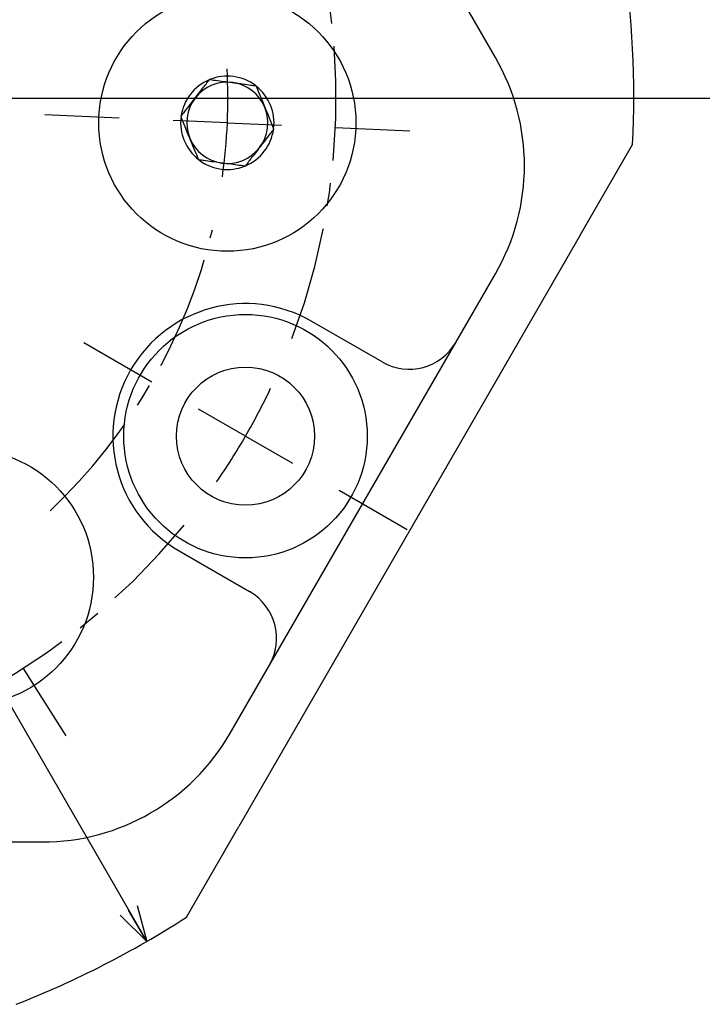
# Model space of a CAD drawing. Extents: x 1 to 396, y 1 to 279.
# Drawn here: x 322 to 347, y 126 to 163 of the extents above; entities that cross this region are included whole.
import ezdxf

# ---------------------------------------------------------------- set-up
doc = ezdxf.new("R2010")
doc.units = 0
doc.header["$LTSCALE"] = 0.666667
doc.linetypes.add('CENTER', pattern=[10.16, 6.35, -1.27, 1.27, -1.27])
doc.layers.get('0').update_dxf_attribs({"linetype": 'CONTINUOUS'})
doc.styles.add('SLDTEXTSTYLE0', font='TXT', dxfattribs={"width": 0.7, "bigfont": 'bigfont'})
doc.dimstyles.new('SLDDIMSTYLE4', dxfattribs={"dimtxt": 2.333333, "dimasz": 1.333333, "dimexe": 0, "dimexo": 0.0625, "dimgap": 0.583333, "dimtad": 3, "dimdec": 3, "dimrnd": 1e-09, "dimzin": 12, "dimtxsty": 'SLDTEXTSTYLE0', "dimblk1": 'OPEN30', "dimblk2": 'OPEN30', "dimsah": 1, "dimcen": 0, "dimazin": 3, "dimtfac": 1, "dimtdec": 3, "dimtmove": 0, "dimatfit": 3, "dimtolj": 1, "dimtzin": 12})

# ---------------------------------------------------------------- blocks, each defined once
blk = doc.blocks.new('_OPEN30')
at = {"color": 0, "linetype": 'BYBLOCK'}
for p, q in [((-1, 0.267949), (0, 0)), ((0, 0), (-1, -0.267949)), ((0, 0), (-1, 0))]:
    blk.add_line(p, q, dxfattribs=at)
blk = doc.blocks.new('_D_3')
at = {"color": 7, "linetype": 'CONTINUOUS'}
for q in [(343.346, 194.83), (290.832, 142.315)]:
    blk.add_line((326.187, 177.67), q, dxfattribs=at)
at = {"color": 7, "linetype": 'CONTINUOUS', "xscale": 1.3333333333, "yscale": 1.3333333333}
for p, rotation in [((326.187, 177.67, -20.149), 45), ((290.832, 142.315, -20.149), 225)]:
    blk.add_blockref('_OPEN30', p, dxfattribs=dict(at, rotation=rotation))
at = {"color": 7, "linetype": 'CONTINUOUS', "char_height": 2.3333, "attachment_point": 1, "rotation": 45, "style": 'SLDTEXTSTYLE0'}
for s, insert in [('50', (339.3, 195.036)), ('%%c', (337.475, 193.211))]:
    blk.add_mtext(s, dxfattribs=dict(at, insert=insert))
blk = doc.blocks.new('_D_4')
at = {"color": 7, "linetype": 'CONTINUOUS'}
for q in [(284.257, 201.998), (326.509, 128.816)]:
    blk.add_line((290.509, 191.169), q, dxfattribs=at)
at = {"color": 7, "linetype": 'CONTINUOUS', "xscale": 1.3333333333, "yscale": 1.3333333333}
for p, rotation in [((290.509, 191.169, -20.149), 120), ((326.509, 128.816, -20.149), 300)]:
    blk.add_blockref('_OPEN30', p, dxfattribs=dict(at, rotation=rotation))
at = {"color": 7, "linetype": 'CONTINUOUS', "char_height": 2.3333, "attachment_point": 1, "rotation": 300, "style": 'SLDTEXTSTYLE0'}
for s, insert in [('%%c', (286.862, 203.502)), ('72', (288.152, 201.267))]:
    blk.add_mtext(s, dxfattribs=dict(at, insert=insert))
blk = doc.blocks.new('SW_CENTERMARKSYMBOL_0')
at = {"color": 0, "linetype": 'CONTINUOUS'}
for p, q in [((13.697, -18.627), (51.129, -18.627)), ((26.681, -19.369), (23.933, -19.249)), ((30.677, -19.543), (28.679, -19.456)), ((30.677, -19.543), (32.675, -19.63)), ((34.673, -19.718), (37.42, -19.838)), ((27.883, -29.127), (25.372, -27.677)), ((31.347, -31.127), (29.615, -30.127)), ((31.347, -31.127), (33.079, -32.127)), ((34.811, -33.127), (37.323, -34.577)), ((23.129, -39.712), (24.714, -42.2))]:
    blk.add_line(p, q, dxfattribs=at)
at = {"color": 0, "linetype": 'CENTER'}
for radius, start, end in [(25, 339.1673, 80.8327), (21, 313.4135, 346.5865), (25, 219.1673, 320.8327)]:
    blk.add_arc((9.697, -18.627), radius, start, end, dxfattribs=at)
at = {"color": 0, "linetype": 'CONTINUOUS'}
for radius, start, end in [(21, 357.5, 2.9567), (21, 352.0433, 357.5), (25, 330, 334.5837), (25, 325.4163, 330)]:
    blk.add_arc((9.697, -18.627), radius, start, end, dxfattribs=at)

msp = doc.modelspace()

# ---------------------------------------------------------------- linework, layer by layer
at = {"color": 7, "linetype": 'CONTINUOUS'}
for p, q in [((339.39747, 161.49254), (325.25239, 185.99254)), ((328.83022, 160.67831), (328.82156, 160.66707)), ((328.84429, 160.67642), (328.83022, 160.67831)), ((330.54691, 160.44815), (330.53285, 160.45003)), ((330.55231, 160.43503), (330.54691, 160.44815)), ((327.78122, 159.31792), (327.77256, 159.30669)), ((327.77256, 159.30669), (327.77795, 159.29356)), ((331.19727, 158.83514), (331.20594, 158.84637)), ((331.20594, 158.84637), (331.20054, 158.8595)), ((342.53394, 154.92506), (344.46826, 158.27539)), ((328.42618, 157.71803), (328.43158, 157.70491)), ((328.43158, 157.70491), (328.44564, 157.70302)), ((330.13421, 157.47664), (330.14827, 157.47475)), ((330.14827, 157.47475), (330.15693, 157.48599)), ((342.53394, 154.92506), (329.91015, 133.06002)), ((329.58252, 136.49254), (339.39747, 153.49254)), ((335.20794, 150.23606), (332.60987, 151.73606)), ((327.70987, 143.24901), (330.30794, 141.74901)), ((327.97584, 129.70968), (329.91015, 133.06002)), ((294.36415, 132.49254), (322.65432, 132.49254))]:
    msp.add_line(p, q, dxfattribs=at)
for centre, radius in [((329.48925, 159.07653), 4.75), ((330.15987, 147.49254), 4.5), ((330.15987, 147.49254), 2.55), ((319.79253, 142.28132), 4.75)]:
    msp.add_circle(centre, radius, dxfattribs=at)
for centre, radius, start, end in [((308.50923, 159.99254), 36, 357.266044, 8.521582), ((332.46927, 157.49254), 8, 330, 30), ((329.48925, 159.07653), 1.725, 112.772049, 171.955741), ((329.48925, 159.07653), 1.5, 82.363895, 142.363895), ((329.48925, 159.07653), 1.725, 52.772049, 111.955741), ((329.48925, 159.07653), 1.5, 22.363895, 82.363895), ((329.48925, 159.07653), 1.725, 352.772049, 51.955741), ((329.48925, 159.07653), 1.5, 142.363895, 202.363895), ((329.48925, 159.07653), 1.5, 322.363895, 22.363895), ((329.48925, 159.07653), 1.725, 172.772049, 231.955741), ((329.48925, 159.07653), 1.725, 292.772049, 351.955741), ((329.48925, 159.07653), 1.5, 202.363895, 262.363895), ((329.48925, 159.07653), 1.5, 262.363895, 322.363895), ((329.48925, 159.07653), 1.725, 232.772049, 291.955741), ((330.15987, 147.49254), 4.9, 60, 240), ((336.20794, 151.96811), 2, 240, 330), ((329.30794, 140.01696), 2, 330, 60), ((322.65432, 140.49254), 8, 270, 330), ((308.50923, 159.99254), 36, 291.478418, 302.733956)]:
    msp.add_arc(centre, radius, start, end, dxfattribs=at)
for points, knots in [([(327.78122, 159.31792), (327.93042, 159.51141), (328.18738, 159.84465), (328.55731, 160.32439), (328.74166, 160.56346), (328.82156, 160.66707)], [0, 0, 0, 0, 0.43958279, 0.75711444, 1, 1, 1, 1]), ([(328.84429, 160.67642), (328.93687, 160.66401), (329.2192, 160.62616), (329.74647, 160.55546), (330.22649, 160.49111), (330.47432, 160.45788), (330.53285, 160.45003)], [0, 0, 0, 0, 0.17424956, 0.53132657, 0.88931864, 1, 1, 1, 1]), ([(330.55231, 160.43503), (330.64527, 160.20908), (330.80539, 159.81992), (331.03589, 159.25968), (331.15076, 158.98049), (331.20054, 158.8595)], [0, 0, 0, 0, 0.43958279, 0.75711444, 1, 1, 1, 1]), ([(328.42618, 157.71803), (328.33322, 157.94398), (328.1731, 158.33314), (327.9426, 158.89338), (327.82774, 159.17257), (327.77795, 159.29356)], [0, 0, 0, 0, 0.43958279, 0.75711444, 1, 1, 1, 1]), ([(331.19727, 158.83514), (331.04808, 158.64165), (330.79111, 158.30841), (330.42118, 157.82867), (330.23683, 157.5896), (330.15693, 157.48599)], [0, 0, 0, 0, 0.43958279, 0.75711444, 1, 1, 1, 1]), ([(330.13421, 157.47664), (330.04162, 157.48905), (329.75929, 157.5269), (329.23202, 157.5976), (328.752, 157.66195), (328.50417, 157.69518), (328.44564, 157.70302)], [0, 0, 0, 0, 0.17424956, 0.53132657, 0.88931864, 1, 1, 1, 1])]:
    msp.add_open_spline(points, degree=3, knots=knots, dxfattribs=at)

# ---------------------------------------------------------------- block references
msp.add_blockref('SW_CENTERMARKSYMBOL_0', (298.81251, 178.61976), dxfattribs=at)

# ---------------------------------------------------------------- dimensions: what is measured, and where the dimension line sits
for p1, p2, picture, middle in [((290.50923, 191.16945), (326.50923, 128.81562), '_D_4', (285.57126, 199.72229)), ((326.1869, 177.67021), (290.83156, 142.31487), '_D_3', (341.48797, 192.97127))]:
    dim = msp.add_diameter_dim_2p(p1=p1, p2=p2, dimstyle='SLDDIMSTYLE4', dxfattribs=at)
    dim.commit()
    dim.dimension.update_dxf_attribs({"geometry": picture, "text_midpoint": middle, "dimtype": 163})

doc.saveas('drawing.dxf')
